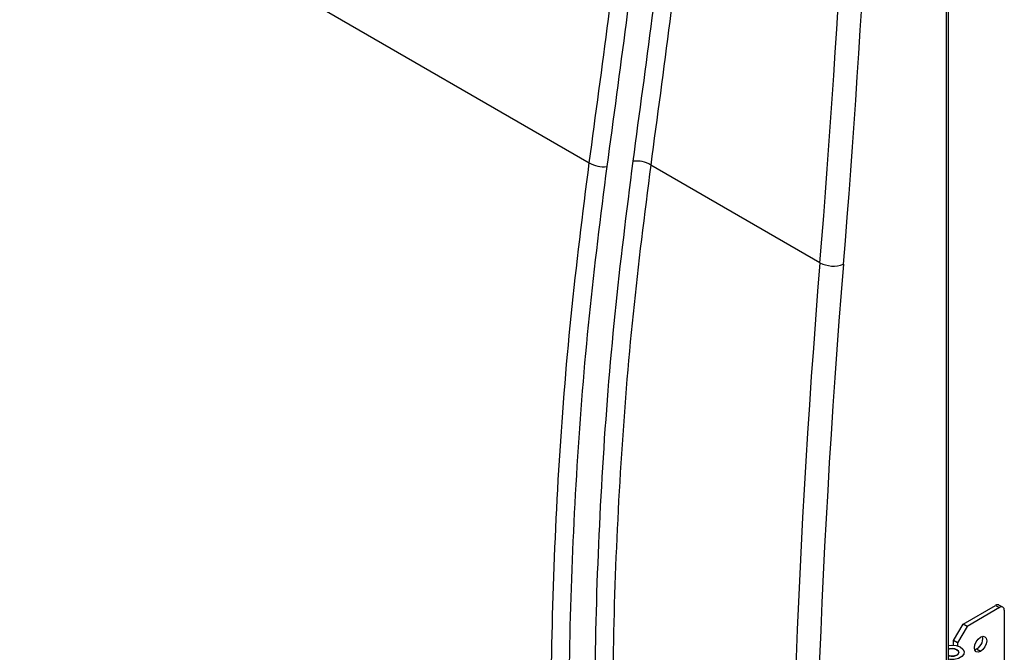
# Paper-space layout 'Sheet2' of a CAD drawing. Units: inches. Extents: x 0.7 to 66.3, y 0.4 to 21.7.
# Drawn here: x 7.7 to 9.1, y 11.4 to 12.4 of the extents above; entities that cross this region are included whole.
import ezdxf

# ---------------------------------------------------------------- set-up
doc = ezdxf.new("R2010")
doc.units = ezdxf.units.IN
doc.header["$MEASUREMENT"] = 0

psp = doc.layouts.new('Sheet2')

# ---------------------------------------------------------------- linework, layer by layer
at = {"color": 7, "linetype": 'Continuous', "lineweight": 25}
for p, q in [((9.0426, 9.4889), (9.0426, 13.1548)), ((9.0394, 9.4846), (9.0394, 13.1505)), ((6.8162, 13.1188), (8.5075, 12.1424)), ((8.8511, 11.9935), (8.599, 12.139)), ((9.0643, 11.4555), (9.1126, 11.4834)), ((9.1126, 11.4834), (9.1185, 11.48)), ((9.1235, 11.4805), (9.1176, 11.4839)), ((9.1185, 11.48), (9.0701, 11.4521)), ((9.1255, 11.476), (9.1255, 11.2882)), ((9.0501, 11.4311), (9.0643, 11.4555)), ((9.0701, 11.4521), (9.056, 11.4277)), ((9.0701, 11.4521), (9.0643, 11.4555)), ((9.056, 11.4277), (9.0501, 11.4311)), ((9.0501, 11.4239), (9.0501, 11.4311)), ((9.056, 11.4277), (9.056, 11.4228)), ((9.0902, 11.4149), (9.0843, 11.4183))]:
    psp.add_line(p, q, dxfattribs=at)
at = {"color": 7, "linetype": 'Continuous', "lineweight": 25, "flags": 128}
for points in [[(9.0902, 11.4149), (9.0867, 11.4136), (9.0837, 11.4142), (9.0817, 11.4165), (9.081, 11.4202), (9.0817, 11.4246), (9.0837, 11.4292), (9.0867, 11.4332), (9.0902, 11.4361), (9.0937, 11.4373), (9.0967, 11.4367), (9.0987, 11.4344), (9.0994, 11.4308), (9.0987, 11.4263), (9.0967, 11.4217), (9.0937, 11.4177), (9.0902, 11.4149)], [(9.0426, 11.4235), (9.0471, 11.4239), (9.0538, 11.4234), (9.0597, 11.4214), (9.064, 11.4183), (9.066, 11.4145), (9.0655, 11.4106), (9.0625, 11.4071), (9.0575, 11.4044), (9.0511, 11.403), (9.0443, 11.403), (9.0426, 11.4032)], [(9.0426, 11.4183), (9.0439, 11.4187), (9.0478, 11.4191), (9.0516, 11.4187), (9.0548, 11.4174), (9.057, 11.4156), (9.0578, 11.4134), (9.057, 11.4112), (9.0548, 11.4093), (9.0516, 11.408), (9.0478, 11.4076), (9.0439, 11.408), (9.0426, 11.4084)], [(9.0426, 11.4084), (9.0429, 11.4083), (9.0467, 11.4076), (9.0507, 11.4079), (9.0542, 11.409), (9.0567, 11.4108), (9.0577, 11.413), (9.0572, 11.4153), (9.0551, 11.4173), (9.0519, 11.4186), (9.048, 11.4191), (9.044, 11.4187), (9.0426, 11.4183)]]:
    psp.add_lwpolyline(points, dxfattribs=at)
at = {"color": 7, "linetype": 'Continuous', "lineweight": 25}
for centre, radius, start, end in [((8.529, 12.1778), 0.0414, 238.8145, 276.5225), ((8.5776, 12.1036), 0.0414, 58.8153, 96.5246), ((8.871, 12.0308), 0.0422, 241.886, 290.8976), ((9.1155, 11.4794), 0.00503, 65.6929, 125.6176), ((9.1212, 11.4767), 0.00437, 350.786, 129.2033), ((9.0761, 11.4336), 0.0173, 287.9426, 12.0628)]:
    psp.add_arc(centre, radius, start, end, dxfattribs=at)
for centre, major_axis, ratio, start_param, end_param in [((-3.0835, 6.6605), (8.5547, 14.3052), 0.587384, 5.409615, 5.488424), ((-3.0661, 6.6501), (8.5672, 14.3268), 0.587369, 5.4096, 5.48841), ((18.3982, 16.2603), (6.8432, 11.4445), 0.58735, 2.26799, 2.507003), ((18.4156, 16.2499), (6.8307, 11.4228), 0.587369, 2.268008, 2.507021)]:
    psp.add_ellipse(centre, major_axis=major_axis, ratio=ratio, start_param=start_param, end_param=end_param, dxfattribs=at)
for points, knots in [([(8.5075, 12.1424), (8.5172, 12.2138), (8.5365, 12.3567), (8.554, 12.4976), (8.5628, 12.568)], [0, 0, 0, 0, 0.499931, 1, 1, 1, 1]), ([(8.5729, 12.1448), (8.5825, 12.2161), (8.6018, 12.359), (8.6192, 12.4997), (8.628, 12.5701)], [0, 0, 0, 0, 0.499932, 1, 1, 1, 1]), ([(8.5889, 12.5625), (8.5802, 12.4921), (8.5627, 12.3511), (8.5434, 12.2082), (8.5337, 12.1367)], [0, 0, 0, 0, 0.499931, 1, 1, 1, 1]), ([(8.6541, 12.5646), (8.6454, 12.4942), (8.6279, 12.3534), (8.6086, 12.2105), (8.599, 12.139)], [0, 0, 0, 0, 0.499932, 1, 1, 1, 1]), ([(8.6181, 9.872), (8.6016, 9.9463), (8.5686, 10.0949), (8.5291, 10.3189), (8.497, 10.5435), (8.4732, 10.7684), (8.4574, 10.9954), (8.45, 11.2241), (8.4511, 11.4546), (8.461, 11.6847), (8.4788, 11.9141), (8.498, 12.0663), (8.5075, 12.1424)], [0, 0, 0, 0, 0.098773, 0.197614, 0.296476, 0.395314, 0.494085, 0.595218, 0.696426, 0.797658, 0.898866, 1, 1, 1, 1]), ([(8.6799, 9.8822), (8.6637, 9.9563), (8.6312, 10.1045), (8.5924, 10.3278), (8.5609, 10.5517), (8.5376, 10.776), (8.5222, 11.0022), (8.5151, 11.2302), (8.5164, 11.4597), (8.5264, 11.6889), (8.5443, 11.9174), (8.5633, 12.069), (8.5729, 12.1448)], [0, 0, 0, 0, 0.098791, 0.197649, 0.296528, 0.395383, 0.494172, 0.595289, 0.696478, 0.797692, 0.898883, 1, 1, 1, 1]), ([(8.5337, 12.1367), (8.5243, 12.0626), (8.5056, 11.9145), (8.4879, 11.6911), (8.4778, 11.4671), (8.476, 11.2428), (8.4824, 11.0165), (8.4975, 10.7884), (8.5211, 10.5587), (8.5535, 10.3293), (8.5935, 10.1006), (8.6273, 9.9489), (8.6441, 9.8731)], [0, 0, 0, 0, 0.098759, 0.197587, 0.296438, 0.395266, 0.494024, 0.59517, 0.696387, 0.797631, 0.898852, 1, 1, 1, 1]), ([(8.599, 12.139), (8.5897, 12.0653), (8.571, 11.9177), (8.5533, 11.6951), (8.5431, 11.472), (8.5411, 11.2484), (8.5473, 11.0229), (8.5619, 10.7956), (8.5851, 10.5666), (8.6168, 10.338), (8.6562, 10.11), (8.6894, 9.9588), (8.706, 9.8832)], [0, 0, 0, 0, 0.098777, 0.197623, 0.296491, 0.395336, 0.494113, 0.595241, 0.696441, 0.797666, 0.898869, 1, 1, 1, 1])]:
    psp.add_open_spline(points, degree=3, knots=knots, dxfattribs=at)

doc.saveas('drawing.dxf')
